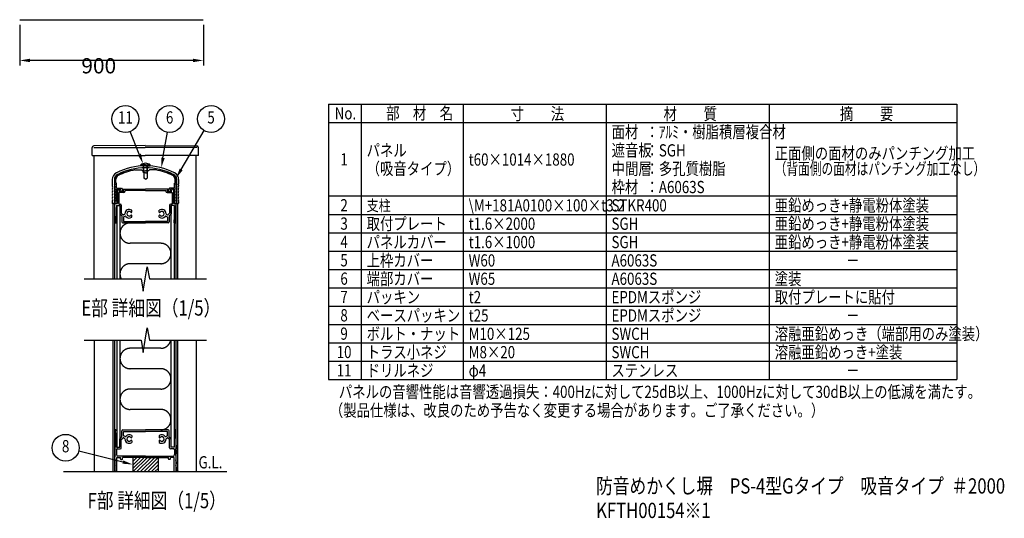
# Model space of a CAD drawing. Extents: x 1 to 9128, y 1 to 5908.
# Drawn here: x 4303 to 9128, y 88 to 2534 of the extents above; entities that cross this region are included whole.
import ezdxf
from ezdxf.enums import TextEntityAlignment as Align

# ---------------------------------------------------------------- set-up
doc = ezdxf.new("R2010")
doc.units = 0
doc.header["$LTSCALE"] = 250
doc.header["$PDMODE"] = 33
doc.header["$PDSIZE"] = 5
doc.linetypes.add('PHANTOM', pattern=[2.5, 1.25, -0.25, 0.25, -0.25, 0.25, -0.25])
doc.layers.get('0').update_dxf_attribs({"linetype": 'CONTINUOUS'})
doc.layers.get('DEFPOINTS').update_dxf_attribs({"linetype": 'CONTINUOUS'})
for name, color, linetype in [('HATCH', 2, 'CONTINUOUS'), ('KASOU', 2, 'PHANTOM'), ('MOJI', 6, 'CONTINUOUS'), ('SJC', 1, 'CONTINUOUS'), ('SUNPOU', 4, 'CONTINUOUS')]:
    doc.layers.add(name, color=color, linetype=linetype)
doc.styles.add('EXT08', font='ROMANS', dxfattribs={"width": 0.8, "bigfont": 'EXTFONT'})
doc.dimstyles.get("Standard").update_dxf_attribs({"dimtxt": 0.18, "dimasz": 0.18, "dimexe": 0.18, "dimexo": 0.0625, "dimgap": 0.09, "dimtad": 0, "dimtih": 1, "dimtoh": 1, "dimzin": 0, "dimcen": 0.09, "dimazin": 3, "dimtfac": 1, "dimtofl": 0, "dimtmove": 0, "dimatfit": 3})

# ---------------------------------------------------------------- blocks, each defined once
blk = doc.blocks.new('*X130')
at = {"color": 0}
for p, q in [((4856.7, 332), (4912, 387.3)), ((4856.7, 349.7), (4894.4, 387.3)), ((4856.7, 367.4), (4876.7, 387.3)), ((4856.7, 385.1), (4859, 387.3)), ((4859.7, 317.3), (4929.7, 387.3)), ((4877.4, 317.3), (4947.4, 387.3)), ((4895.1, 317.3), (4965.1, 387.3)), ((4912.7, 317.3), (4981.7, 386.3)), ((4930.4, 317.3), (4981.7, 368.6)), ((4948.1, 317.3), (4981.7, 351)), ((4965.8, 317.3), (4981.7, 333.3))]:
    blk.add_line(p, q, dxfattribs=at)
blk = doc.blocks.new('*U131')
at = {"layer": 'SUNPOU'}
blk.add_lwpolyline([(4808.2, 364.3), (4591.8, 417.7)], dxfattribs=at)
blk.add_solid([(4810.2, 372.4), (4856.7, 352.3), (4806.2, 356.2)], dxfattribs=at)
blk = doc.blocks.new('*U132')
at = {"layer": 'SUNPOU'}
blk.add_lwpolyline([(4889, 1874.4), (4845, 1985.8)], dxfattribs=at)
blk.add_solid([(4896.8, 1877.5), (4907.4, 1827.9), (4881.3, 1871.3)], dxfattribs=at)
blk = doc.blocks.new('*U133')
at = {"layer": 'SUNPOU'}
blk.add_lwpolyline([(5005.1, 1856.9), (5026.5, 1982.1)], dxfattribs=at)
blk.add_solid([(5013.4, 1855.5), (4996.7, 1807.6), (4996.9, 1858.3)], dxfattribs=at)
blk = doc.blocks.new('*U134')
at = {"layer": 'SUNPOU'}
blk.add_lwpolyline([(5094.3, 1799.8), (5207, 1990.4)], dxfattribs=at)
blk.add_solid([(5101.5, 1795.6), (5068.9, 1756.8), (5087.1, 1804)], dxfattribs=at)
blk = doc.blocks.new('*D104')
at = {"layer": 'DEFPOINTS', "color": 0}
for p in [(4302.8, 2534.4), (5202.8, 2534.4), (4302.8, 2334.4)]:
    blk.add_point(p, dxfattribs=at)
at = {"layer": 'SUNPOU', "color": 0}
for p, q in [((4302.8, 2509.4), (4302.8, 2309.4)), ((5202.8, 2509.4), (5202.8, 2309.4)), ((5152.8, 2334.4), (4352.8, 2334.4))]:
    blk.add_line(p, q, dxfattribs=at)
for points in [[(4352.8, 2342.8), (4352.8, 2326.1), (4302.8, 2334.4)], [(5152.8, 2342.8), (5152.8, 2326.1), (5202.8, 2334.4)]]:
    blk.add_solid(points, dxfattribs=at)
at = {"layer": 'SUNPOU', "color": 0, "style": 'EXT08'}
blk.add_text('900', height=75, dxfattribs=at).set_placement((4605.1, 2270.8))

msp = doc.modelspace()

# ---------------------------------------------------------------- linework, layer by layer
at = {"layer": 'KASOU'}
for p, q in [((4994.242, 1437.327), (4844.242, 1437.327)), ((4994.242, 1337.327), (4844.242, 1337.327)), ((4904.909, 922.327), (4844.242, 922.327)), ((4994.242, 922.327), (4911.576, 922.327)), ((4994.242, 822.327), (4844.242, 822.327)), ((4994.242, 722.327), (4844.242, 722.327)), ((4994.242, 622.327), (4844.242, 622.327))]:
    msp.add_line(p, q, dxfattribs=at)
for centre, start, end in [((4844.242, 1487.327), 90, 270), ((4994.242, 1387.327), 270, 90), ((4844.242, 1287.327), 90, 210), ((4844.242, 872.327), 90, 270), ((4994.242, 972.327), 270, 348.463041), ((4994.242, 772.327), 270, 90), ((4844.242, 672.327), 90, 270), ((4994.242, 572.327), 270, 90)]:
    msp.add_arc(centre, 50, start, end, dxfattribs=at)
at = {"layer": 'MOJI'}
for p, q in [((5816.249, 2119.463), (5816.249, 769.463)), ((5816.249, 2119.463), (8896.249, 2119.463)), ((5976.249, 2119.463), (5976.249, 769.463)), ((6476.249, 2119.463), (6476.249, 769.463)), ((7176.249, 2119.463), (7176.249, 769.463)), ((7976.249, 2119.463), (7976.249, 769.463)), ((8896.249, 2119.463), (8896.249, 769.463)), ((5816.249, 2029.463), (8896.249, 2029.463)), ((5816.249, 1669.463), (8896.249, 1669.463)), ((5816.249, 1579.463), (8896.249, 1579.463)), ((5816.249, 1489.463), (8896.249, 1489.463)), ((5816.249, 1399.463), (8896.249, 1399.463)), ((5816.249, 1309.463), (8896.249, 1309.463)), ((5816.249, 1219.463), (8896.249, 1219.463)), ((5816.249, 1129.463), (8896.249, 1129.463)), ((5816.249, 1039.463), (8896.249, 1039.463)), ((5816.249, 949.463), (8896.249, 949.463)), ((5816.249, 859.463), (8896.249, 859.463)), ((5816.249, 769.463), (8896.249, 769.463))]:
    msp.add_line(p, q, dxfattribs=at)
at = {"layer": 'SJC'}
for p, q in [((4302.761, 2534.429), (5202.761, 2534.429)), ((4657.742, 1867.327), (4657.742, 1907.327)), ((4918.242, 1917.327), (4665.679, 1915.327)), ((4665.742, 1907.327), (4918.242, 1907.327)), ((4918.242, 1917.327), (5170.806, 1915.327)), ((5170.742, 1907.327), (4918.242, 1907.327)), ((5178.742, 1867.327), (5178.742, 1907.327)), ((4657.742, 1867.327), (4918.242, 1867.327)), ((4668.242, 1262.327), (4668.242, 1867.327)), ((5178.742, 1867.327), (4918.242, 1867.327)), ((5168.242, 1262.327), (5168.242, 1867.327)), ((4867.847, 1797.327), (4899.242, 1797.327)), ((4896.742, 1817.327), (4896.742, 1822.327)), ((4919.242, 1822.327), (4896.742, 1822.327)), ((4919.242, 1817.327), (4896.742, 1817.327)), ((4899.242, 1797.327), (4904.242, 1792.327)), ((4904.242, 1792.327), (4919.242, 1792.327)), ((4909.242, 1782.327), (4909.242, 1817.327)), ((4911.742, 1782.327), (4911.742, 1817.327)), ((4919.242, 1822.327), (4941.742, 1822.327)), ((4919.242, 1817.327), (4941.742, 1817.327)), ((4934.242, 1792.327), (4919.242, 1792.327)), ((4926.742, 1782.327), (4926.742, 1817.327)), ((4929.242, 1782.327), (4929.242, 1817.327)), ((4939.242, 1797.327), (4934.242, 1792.327)), ((4970.638, 1797.327), (4939.242, 1797.327)), ((4941.742, 1817.327), (4941.742, 1822.327)), ((4756.742, 1749.929), (4756.742, 1729.827)), ((4766.742, 1749.929), (4766.742, 1632.327)), ((4769.242, 1729.827), (4769.242, 1752.429)), ((4774.242, 1734.827), (4774.242, 1751.868)), ((4919.242, 1782.327), (4909.242, 1782.327)), ((4910.742, 1782.327), (4910.742, 1757.235)), ((4919.242, 1752.327), (4910.742, 1757.235)), ((4919.242, 1782.327), (4929.242, 1782.327)), ((4919.242, 1752.327), (4927.742, 1757.235)), ((4927.742, 1782.327), (4927.742, 1757.235)), ((5064.242, 1734.827), (5064.242, 1751.868)), ((5069.242, 1729.827), (5069.242, 1752.429)), ((5071.742, 1749.929), (5071.742, 1632.327)), ((5081.742, 1749.929), (5081.742, 1729.827)), ((4759.242, 1727.327), (4756.742, 1729.827)), ((4756.742, 1724.827), (4759.242, 1727.327)), ((4756.742, 1724.827), (4756.742, 1717.327)), ((4771.742, 1727.327), (4769.242, 1729.827)), ((4769.242, 1724.827), (4771.742, 1727.327)), ((4769.242, 1717.327), (4769.242, 1724.827)), ((4774.242, 1734.827), (4776.742, 1732.327)), ((4776.742, 1707.327), (4776.742, 1732.327)), ((4776.742, 1707.327), (4801.985, 1707.327)), ((4776.742, 1642.327), (4776.742, 1702.327)), ((4776.742, 1702.327), (4795.992, 1702.327)), ((4781.742, 1697.327), (4786.742, 1702.327)), ((4781.742, 1697.327), (4781.742, 1632.327)), ((4786.742, 1702.327), (4794.492, 1702.327)), ((4790.428, 1693.908), (4795.306, 1700.747)), ((4812.242, 1692.327), (4791.242, 1692.327)), ((4791.928, 1693.908), (4796.806, 1700.747)), ((4810.742, 1692.327), (4792.742, 1692.327)), ((4801.985, 1707.327), (4811.557, 1693.908)), ((4813.056, 1693.908), (4808.178, 1700.747)), ((4808.992, 1702.327), (4919.242, 1702.327)), ((4819.258, 1693.327), (4819.258, 1696.327)), ((4919.242, 1696.327), (4819.258, 1696.327)), ((5029.492, 1702.327), (4919.242, 1702.327)), ((4919.242, 1696.327), (5019.226, 1696.327)), ((5019.226, 1693.327), (5019.226, 1696.327)), ((5025.428, 1693.908), (5030.306, 1700.747)), ((5026.242, 1692.327), (5047.242, 1692.327)), ((5036.5, 1707.327), (5026.928, 1693.908)), ((5027.742, 1692.327), (5045.742, 1692.327)), ((5061.742, 1707.327), (5036.5, 1707.327)), ((5046.557, 1693.908), (5041.679, 1700.747)), ((5061.742, 1702.327), (5042.493, 1702.327)), ((5048.056, 1693.908), (5043.178, 1700.747)), ((5051.742, 1702.327), (5043.992, 1702.327)), ((5056.742, 1697.327), (5051.742, 1702.327)), ((5056.742, 1697.327), (5056.742, 1632.327)), ((5064.242, 1734.827), (5061.742, 1732.327)), ((5061.742, 1707.327), (5061.742, 1732.327)), ((5061.742, 1642.327), (5061.742, 1702.327)), ((5066.742, 1727.327), (5069.242, 1729.827)), ((5069.242, 1724.827), (5066.742, 1727.327)), ((5069.242, 1717.327), (5069.242, 1724.827)), ((5079.242, 1727.327), (5081.742, 1729.827)), ((5081.742, 1724.827), (5079.242, 1727.327)), ((5081.742, 1724.827), (5081.742, 1717.327)), ((4756.742, 1642.327), (4756.742, 1634.827)), ((4769.242, 1642.327), (4769.242, 1634.827)), ((4776.742, 1642.327), (4779.242, 1642.327)), ((4779.242, 1642.327), (4779.242, 1632.327)), ((4789.242, 1686.327), (4789.242, 1629.827)), ((4812.258, 1686.327), (4789.242, 1686.327)), ((5026.226, 1686.327), (5049.242, 1686.327)), ((5049.242, 1686.327), (5049.242, 1629.827)), ((5059.242, 1642.327), (5059.242, 1632.327)), ((5061.742, 1642.327), (5059.242, 1642.327)), ((5069.242, 1642.327), (5069.242, 1634.827)), ((5081.742, 1642.327), (5081.742, 1634.827)), ((4766.742, 1632.327), (4759.242, 1632.327)), ((4761.242, 1262.327), (4761.242, 1632.327)), ((4761.242, 1632.327), (4769.242, 1632.327)), ((4769.242, 1262.327), (4769.242, 1632.327)), ((4769.242, 1612.327), (4769.242, 1629.827)), ((4779.242, 1632.327), (4771.742, 1632.327)), ((4771.742, 1632.327), (4781.742, 1632.327)), ((4777.242, 1622.327), (4777.242, 1552.327)), ((4777.242, 1622.327), (4793.242, 1622.327)), ((4779.242, 1622.327), (4779.242, 1262.327)), ((4779.242, 1622.327), (4794.242, 1622.327)), ((4789.242, 1629.827), (4795.742, 1629.827)), ((4793.242, 1622.327), (4793.242, 1582.327)), ((4794.242, 1622.327), (4794.242, 1262.327)), ((4800.742, 1624.827), (4800.742, 1585.434)), ((4851.742, 1590.772), (4851.742, 1599.202)), ((4986.742, 1590.772), (4986.742, 1599.202)), ((5037.742, 1624.827), (5037.742, 1585.434)), ((5049.242, 1629.827), (5042.742, 1629.827)), ((5044.242, 1622.327), (5044.242, 1262.327)), ((5059.242, 1622.327), (5044.242, 1622.327)), ((5061.242, 1622.327), (5045.242, 1622.327)), ((5045.242, 1622.327), (5045.242, 1582.327)), ((5066.742, 1632.327), (5056.742, 1632.327)), ((5059.242, 1632.327), (5066.742, 1632.327)), ((5059.242, 1622.327), (5059.242, 1262.327)), ((5061.242, 1622.327), (5061.242, 1552.327)), ((5069.242, 1262.327), (5069.242, 1632.327)), ((5069.242, 1262.327), (5069.242, 1632.327)), ((5077.242, 1632.327), (5069.242, 1632.327)), ((5069.242, 1612.327), (5069.242, 1629.827)), ((5071.742, 1632.327), (5079.242, 1632.327)), ((5077.242, 1262.327), (5077.242, 1632.327)), ((4777.242, 1552.327), (4779.242, 1552.327)), ((4779.242, 1537.327), (4779.242, 1552.327)), ((4793.242, 1582.327), (4803.242, 1572.327)), ((4800.742, 1585.434), (4808.266, 1577.91)), ((4803.242, 1572.327), (4803.242, 1542.327)), ((4810.742, 1564.883), (4810.742, 1544.827)), ((4810.742, 1544.827), (4919.242, 1544.827)), ((4816.604, 1579.409), (4810.889, 1577.328)), ((4820.025, 1570.012), (4812.387, 1567.232)), ((4851.742, 1565.453), (4851.742, 1573.883)), ((5027.742, 1544.827), (4919.242, 1544.827)), ((4986.742, 1565.453), (4986.742, 1573.883)), ((5018.46, 1570.012), (5026.097, 1567.232)), ((5021.88, 1579.409), (5027.596, 1577.328)), ((5027.742, 1564.883), (5027.742, 1544.827)), ((5037.742, 1585.434), (5030.218, 1577.91)), ((5045.242, 1582.327), (5035.242, 1572.327)), ((5035.242, 1572.327), (5035.242, 1542.327)), ((5059.242, 1537.327), (5059.242, 1552.327)), ((5061.242, 1552.327), (5059.242, 1552.327)), ((4774.084, 1537.327), (4779.242, 1537.327)), ((4808.242, 1537.327), (4919.242, 1537.327)), ((5030.242, 1537.327), (4919.242, 1537.327)), ((5064.401, 1537.327), (5059.242, 1537.327)), ((4668.242, 962.327), (4668.242, 317.327)), ((4761.242, 317.327), (4761.242, 962.327)), ((4769.242, 317.327), (4769.242, 962.327)), ((4779.242, 962.327), (4779.242, 437.327)), ((4794.242, 962.327), (4794.242, 437.327)), ((5044.242, 962.327), (5044.242, 437.327)), ((5059.242, 962.327), (5059.242, 437.327)), ((5069.242, 427.327), (5069.242, 962.327)), ((5069.242, 317.327), (5069.242, 962.327)), ((5077.242, 317.327), (5077.242, 962.327)), ((5168.242, 962.327), (5168.242, 317.327)), ((4774.084, 522.327), (4779.242, 522.327)), ((4779.242, 522.327), (4776.742, 522.327)), ((4777.242, 437.327), (4777.242, 507.327)), ((4777.242, 507.327), (4779.242, 507.327)), ((4779.242, 522.327), (4779.242, 507.327)), ((4793.242, 477.327), (4803.242, 487.327)), ((4803.242, 487.327), (4803.242, 517.327)), ((4808.242, 522.327), (4919.242, 522.327)), ((4810.742, 514.827), (4919.242, 514.827)), ((4810.742, 494.772), (4810.742, 514.827)), ((4820.025, 489.643), (4812.387, 492.423)), ((4851.742, 494.202), (4851.742, 485.772)), ((5030.242, 522.327), (4919.242, 522.327)), ((5027.742, 514.827), (4919.242, 514.827)), ((4986.742, 494.202), (4986.742, 485.772)), ((5018.46, 489.643), (5026.097, 492.423)), ((5027.742, 494.772), (5027.742, 514.827)), ((5035.242, 487.327), (5035.242, 517.327)), ((5045.242, 477.327), (5035.242, 487.327)), ((5059.242, 522.327), (5059.242, 507.327)), ((5059.242, 522.327), (5061.742, 522.327)), ((5064.401, 522.327), (5059.242, 522.327)), ((5061.242, 507.327), (5059.242, 507.327)), ((5061.242, 437.327), (5061.242, 507.327)), ((4769.242, 447.327), (4769.242, 429.827)), ((4777.242, 437.327), (4793.242, 437.327)), ((4779.242, 437.327), (4794.242, 437.327)), ((4793.242, 437.327), (4793.242, 477.327)), ((4800.742, 474.221), (4808.266, 481.745)), ((4800.742, 434.827), (4800.742, 474.221)), ((4816.604, 480.246), (4810.889, 482.326)), ((4851.742, 468.883), (4851.742, 460.453)), ((4986.742, 468.883), (4986.742, 460.453)), ((5021.88, 480.246), (5027.596, 482.326)), ((5037.742, 474.221), (5030.218, 481.745)), ((5037.742, 434.827), (5037.742, 474.221)), ((5059.242, 437.327), (5044.242, 437.327)), ((5045.242, 437.327), (5045.242, 477.327)), ((5061.242, 437.327), (5045.242, 437.327)), ((5069.242, 447.327), (5069.242, 429.827)), ((4771.742, 427.327), (4769.242, 429.827)), ((4771.742, 427.327), (4769.242, 424.827)), ((4769.242, 424.827), (4769.242, 404.827)), ((4769.242, 379.827), (4769.242, 389.827)), ((4776.742, 424.827), (4776.742, 400.827)), ((4779.242, 317.327), (4779.242, 387.327)), ((4779.242, 387.327), (4796.742, 387.327)), ((4781.742, 429.827), (4795.742, 429.827)), ((4919.242, 393.327), (4784.242, 393.327)), ((4796.742, 379.827), (4796.742, 387.327)), ((4806.742, 379.827), (4806.742, 387.327)), ((4919.242, 387.327), (4806.742, 387.327)), ((4856.742, 387.327), (4856.742, 317.327)), ((4919.242, 393.327), (5054.242, 393.327)), ((4919.242, 387.327), (5031.742, 387.327)), ((4981.742, 387.327), (4981.742, 317.327)), ((5031.742, 379.827), (5031.742, 387.327)), ((5041.742, 379.827), (5041.742, 387.327)), ((5059.242, 387.327), (5041.742, 387.327)), ((5056.742, 429.827), (5042.742, 429.827)), ((5059.242, 317.327), (5059.242, 387.327)), ((5061.742, 424.827), (5061.742, 400.827)), ((5066.742, 427.327), (5069.242, 429.827)), ((5066.742, 427.327), (5069.242, 424.827)), ((5069.242, 424.827), (5069.242, 404.827)), ((5069.242, 379.827), (5069.242, 389.827)), ((4769.242, 364.827), (4769.242, 354.827)), ((4769.242, 339.827), (4769.242, 319.827)), ((4799.242, 377.327), (4804.242, 377.327)), ((5039.242, 377.327), (5034.242, 377.327)), ((5069.242, 364.827), (5069.242, 354.827)), ((5069.242, 339.827), (5069.242, 319.827)), ((4518.242, 317.327), (5318.242, 317.327)), ((4757.742, 317.327), (4769.242, 317.327)), ((4779.242, 317.327), (4771.742, 317.327)), ((4779.242, 317.327), (4771.742, 317.327)), ((5059.242, 317.327), (5066.742, 317.327)), ((5059.242, 317.327), (5066.742, 317.327)), ((5080.742, 317.327), (5069.242, 317.327))]:
    msp.add_line(p, q, dxfattribs=at)
for centre, radius, start, end in [((4665.742, 1907.327), 8, 90.453762, 180), ((5170.742, 1907.327), 8, 0, 89.546238), ((4919.242, 1503.577), 313.75, 63.096532, 116.903468), ((4919.242, 1503.577), 303.75, 63.096532, 116.903468), ((4919.242, 1506.077), 301.25, 90, 116.903468), ((4919.242, 1506.077), 295.75, 100.007687, 116.956195), ((4919.242, 1792.327), 37.5, 90, 126.869898), ((4919.242, 1792.327), 37.5, 53.130102, 90), ((4919.242, 1506.077), 301.25, 63.096532, 90), ((4919.242, 1506.077), 295.75, 63.043805, 79.992313), ((4794.242, 1749.929), 37.5, 116.903468, 180), ((4794.242, 1749.929), 27.5, 116.903468, 180), ((4794.242, 1752.429), 25, 116.903468, 180), ((4794.242, 1751.868), 20, 116.956195, 180), ((5044.242, 1751.868), 20, 0, 63.043805), ((5044.242, 1752.429), 25, 0, 63.096532), ((5044.242, 1749.929), 27.5, 360, 63.096532), ((5044.242, 1749.929), 37.5, 360, 63.096532), ((4762.992, 1717.327), 6.25, 180, 216.869898), ((4762.992, 1702.327), 6.25, 143.130102, 216.869898), ((4762.992, 1687.327), 6.25, 143.130102, 216.869898), ((4752.992, 1709.827), 6.25, 323.130102, 36.869898), ((4752.992, 1694.827), 6.25, 323.130102, 36.869898), ((4775.492, 1717.327), 6.25, 180, 216.869898), ((4775.492, 1702.327), 6.25, 143.130102, 180), ((4775.492, 1702.327), 6.25, 180, 216.869898), ((4775.492, 1687.327), 6.25, 143.130102, 180), ((4765.492, 1709.827), 6.25, 323.130102, 36.869898), ((4765.492, 1694.827), 6.25, 323.130102, 36.869898), ((4791.242, 1693.327), 1, 144.498283, 270), ((4792.742, 1693.327), 1, 144.5, 270), ((4794.492, 1701.327), 1, 324.498283, 90), ((4795.992, 1701.327), 1, 324.5, 90), ((4808.992, 1701.327), 1, 90, 215.501731), ((4810.742, 1693.327), 1, 270, 35.5), ((4812.242, 1693.327), 1, 270, 35.501731), ((4812.258, 1693.327), 7, 270, 0), ((5026.226, 1693.327), 7, 180, 270), ((5026.242, 1693.327), 1, 144.498269, 270), ((5027.742, 1693.327), 1, 144.5, 270), ((5029.492, 1701.327), 1, 324.498269, 90), ((5042.493, 1701.327), 1, 90, 215.5), ((5043.992, 1701.327), 1, 90, 215.501717), ((5045.742, 1693.327), 1, 270, 35.5), ((5047.242, 1693.327), 1, 270, 35.501717), ((5072.992, 1709.827), 6.25, 143.130102, 216.869898), ((5072.992, 1694.827), 6.25, 143.130102, 216.869898), ((5062.992, 1717.327), 6.25, 323.130102, 360), ((5062.992, 1702.327), 6.25, 0, 36.869898), ((5062.992, 1702.327), 6.25, 323.130102, 0), ((5062.992, 1687.327), 6.25, 0, 36.869898), ((5085.492, 1709.827), 6.25, 143.130102, 216.869898), ((5085.492, 1694.827), 6.25, 143.130102, 216.869898), ((5075.492, 1717.327), 6.25, 323.130102, 0), ((5075.492, 1702.327), 6.25, 323.130102, 36.869898), ((5075.492, 1687.327), 6.25, 323.130102, 36.869898), ((4762.992, 1672.327), 6.25, 143.130102, 216.869898), ((4762.992, 1657.327), 6.25, 143.130102, 216.869898), ((4762.992, 1642.327), 6.25, 143.130102, 180), ((4752.992, 1679.827), 6.25, 323.130102, 36.869898), ((4752.992, 1664.827), 6.25, 323.130102, 36.869898), ((4752.992, 1649.827), 6.25, 323.130102, 36.869898), ((4775.492, 1687.327), 6.25, 180, 216.869898), ((4775.492, 1672.327), 6.25, 143.130102, 180), ((4775.492, 1672.327), 6.25, 180, 216.869898), ((4775.492, 1657.327), 6.25, 143.130102, 180), ((4775.492, 1657.327), 6.25, 180, 216.869898), ((4775.492, 1642.327), 6.25, 143.130102, 180), ((4765.492, 1679.827), 6.25, 323.130102, 36.869898), ((4765.492, 1664.827), 6.25, 323.130102, 36.869898), ((4765.492, 1649.827), 6.25, 323.130102, 36.869898), ((5072.992, 1679.827), 6.25, 143.130102, 216.869898), ((5072.992, 1664.827), 6.25, 143.130102, 216.869898), ((5072.992, 1649.827), 6.25, 143.130102, 216.869898), ((5062.992, 1687.327), 6.25, 323.130102, 0), ((5062.992, 1672.327), 6.25, 0, 36.869898), ((5062.992, 1672.327), 6.25, 323.130102, 0), ((5062.992, 1657.327), 6.25, 0, 36.869898), ((5062.992, 1657.327), 6.25, 323.130102, 0), ((5062.992, 1642.327), 6.25, 0, 36.869898), ((5085.492, 1679.827), 6.25, 143.130102, 216.869898), ((5085.492, 1664.827), 6.25, 143.130102, 216.869898), ((5085.492, 1649.827), 6.25, 143.130102, 216.869898), ((5075.492, 1672.327), 6.25, 323.130102, 36.869898), ((5075.492, 1657.327), 6.25, 323.130102, 36.869898), ((5075.492, 1642.327), 6.25, 0, 36.869898), ((4759.242, 1634.827), 2.5, 180, 270), ((4771.742, 1634.827), 2.5, 180, 270), ((4771.742, 1629.827), 2.5, 90, 180), ((5895.492, 1612.327), 1126.25, 180, 183.699071), ((4795.742, 1624.827), 5, 0, 90), ((4839.242, 1582.327), 21, 53.470393, 181.388536), ((4839.242, 1582.327), 11.25, 39.146338, 320.853662), ((4999.242, 1582.327), 21, 358.611464, 126.529607), ((4999.242, 1582.327), 11.25, 219.146338, 140.853662), ((5042.742, 1624.827), 5, 90, 180), ((5066.742, 1634.827), 2.5, 270, 0), ((5066.742, 1629.827), 2.5, 0, 90), ((3942.992, 1612.327), 1126.25, 356.300929, 0), ((5079.242, 1634.827), 2.5, 270, 0), ((4810.034, 1579.678), 2.5, 225, 290), ((4813.242, 1564.883), 2.5, 110, 180), ((4815.749, 1581.758), 2.5, 290, 1.388536), ((4820.88, 1567.662), 2.5, 38.611464, 110), ((4839.242, 1582.327), 21, 218.611464, 306.529607), ((4849.616, 1590.772), 2.126, 219.146338, 0), ((4849.616, 1573.883), 2.126, 0, 140.853662), ((4988.869, 1590.772), 2.126, 180, 320.853662), ((4988.869, 1573.883), 2.126, 39.146338, 180), ((4999.242, 1582.327), 21, 233.470393, 321.388536), ((5017.605, 1567.662), 2.5, 70, 141.388536), ((5022.735, 1581.758), 2.5, 178.611464, 250), ((5025.242, 1564.883), 2.5, 360, 70), ((5028.451, 1579.678), 2.5, 250, 315), ((4774.084, 1539.827), 2.5, 183.699071, 270), ((4808.242, 1542.327), 5, 180, 270), ((5030.242, 1542.327), 5, 270, 0), ((5064.401, 1539.827), 2.5, 270, 356.300929), ((5895.492, 447.327), 1126.25, 176.300929, 180), ((4774.084, 519.827), 2.5, 90, 176.300929), ((4808.242, 517.327), 5, 90, 180), ((4813.242, 494.772), 2.5, 180, 250), ((4820.88, 491.992), 2.5, 250, 321.388536), ((4839.242, 477.327), 21, 53.470393, 141.388536), ((4839.242, 477.327), 11.25, 39.146338, 320.853662), ((4849.616, 485.772), 2.126, 219.146338, 0), ((4999.242, 477.327), 21, 38.611464, 126.529607), ((4988.869, 485.772), 2.126, 180, 320.853662), ((4999.242, 477.327), 11.25, 219.146338, 140.853662), ((5017.605, 491.992), 2.5, 218.611464, 290), ((5025.242, 494.772), 2.5, 290, 0), ((5030.242, 517.327), 5, 0, 90), ((5064.401, 519.827), 2.5, 3.699071, 90), ((3942.992, 447.327), 1126.25, 360, 3.699071), ((4795.742, 434.827), 5, 270, 360), ((4810.034, 479.977), 2.5, 70, 135), ((4815.749, 477.897), 2.5, 358.611464, 70), ((4839.242, 477.327), 21, 178.611464, 306.529607), ((4849.616, 468.883), 2.126, 0, 140.853662), ((4999.242, 477.327), 21, 233.470393, 1.388536), ((4988.869, 468.883), 2.126, 39.146338, 180), ((5022.735, 477.897), 2.5, 110, 181.388536), ((5028.451, 479.977), 2.5, 45, 110), ((5042.742, 434.827), 5, 180, 270), ((4775.492, 404.827), 6.25, 180, 216.869898), ((4775.492, 389.827), 6.25, 143.130102, 180), ((4765.492, 397.327), 6.25, 323.130102, 36.869898), ((4781.742, 424.827), 5, 90, 180), ((4784.242, 400.827), 7.5, 180, 270), ((5054.242, 400.827), 7.5, 270, 0), ((5056.742, 424.827), 5, 0, 90), ((5072.992, 397.327), 6.25, 143.130102, 216.869898), ((5062.992, 404.827), 6.25, 323.130102, 0), ((5062.992, 389.827), 6.25, 0, 36.869898), ((4775.492, 379.827), 6.25, 180, 216.869898), ((4775.492, 364.827), 6.25, 143.130102, 180), ((4775.492, 354.827), 6.25, 180, 216.869898), ((4775.492, 339.827), 6.25, 143.130102, 180), ((4765.492, 372.327), 6.25, 323.130102, 36.869898), ((4765.492, 347.327), 6.25, 323.130102, 36.869898), ((4799.242, 379.827), 2.5, 180, 270), ((4804.242, 379.827), 2.5, 270, 0), ((5034.242, 379.827), 2.5, 180, 270), ((5039.242, 379.827), 2.5, 270, 0), ((5072.992, 372.327), 6.25, 143.130102, 216.869898), ((5072.992, 347.327), 6.25, 143.130102, 216.869898), ((5062.992, 379.827), 6.25, 323.130102, 0), ((5062.992, 364.827), 6.25, 0, 36.869898), ((5062.992, 354.827), 6.25, 323.130102, 0), ((5062.992, 339.827), 6.25, 0, 36.869898), ((4771.742, 319.827), 2.5, 180, 270), ((5066.742, 319.827), 2.5, 270, 0)]:
    msp.add_arc(centre, radius, start, end, dxfattribs=at)
at = {"layer": 'SUNPOU'}
for p, q in [((4918.242, 1262.327), (4928.242, 1322.327)), ((4928.242, 1322.327), (4938.242, 1262.327)), ((4618.242, 1262.327), (4898.242, 1262.327)), ((4898.242, 1262.327), (4908.242, 1202.327)), ((4908.242, 1202.327), (4918.242, 1262.327)), ((4938.242, 1262.327), (5218.242, 1262.327)), ((4918.242, 962.327), (4928.242, 1022.327)), ((4928.242, 1022.327), (4938.242, 962.327)), ((4618.242, 962.327), (4898.242, 962.327)), ((4898.242, 962.327), (4908.242, 902.327)), ((4908.242, 902.327), (4918.242, 962.327)), ((4938.242, 962.327), (5218.242, 962.327))]:
    msp.add_line(p, q, dxfattribs=at)
for centre in [(4820.748, 2047.189), (5037.578, 2047.189), (5240.634, 2047.189), (4527.887, 434.23)]:
    msp.add_circle(centre, 66, dxfattribs=at)

# ---------------------------------------------------------------- block references
for name in ['*U132', '*U133', '*U134', '*U131']:
    msp.add_blockref(name, (0, 0))
at = {"layer": 'HATCH', "linetype": 'CONTINUOUS'}
msp.add_blockref('*X130', (0, 0), dxfattribs=at)

# ---------------------------------------------------------------- texts
at = {"layer": 'MOJI', "style": 'EXT08'}
for s, height, width, p in [('No.', 60, 0.8, (5846.472, 2045.122)), ('部\u3000材\u3000名', 60, 0.8, (6099.191, 2045.122)), ('寸\u3000\u3000法', 60, 0.8, (6709.403, 2042.863)), ('材\u3000\u3000質', 60, 0.8, (7458.129, 2042.863)), ('摘\u3000\u3000要', 60, 0.8, (8322.299, 2042.863)), ('面材', 60, 0.8, (7203.817, 1953.438)), ('：ｱﾙﾐ・樹脂積層複合材', 60, 0.8, (7369.802, 1953.438)), ('遮音板', 60, 0.8, (7203.817, 1863.438)), ('パネル', 60, 0.8, (6003.105, 1863.438)), ('：SGH', 60, 0.8, (7369.802, 1863.438)), ('正面側の面材のみパンチング加工', 60, 0.8, (8003.105, 1848.851)), ('（吸音タイプ）', 60, 0.8, (6003.105, 1773.438)), ('t60×1014×1880', 60, 0.8, (6503.105, 1818.438)), ('中間層', 60, 0.8, (7203.817, 1773.438)), ('：多孔質樹脂', 60, 0.8, (7369.802, 1773.438)), ('（背面側の面材はパンチング加工なし）', 60, 0.7, (8003.105, 1773.438)), ('枠材', 60, 0.8, (7203.817, 1683.438)), ('：A6063S', 60, 0.8, (7369.802, 1683.438)), ('支柱', 54, 0.8, (6003.105, 1595.591)), ('\\M+181A0100×100×t3.2', 60, 0.8, (6503.131, 1593.438)), ('STKR400', 60, 0.8, (7203.105, 1593.438)), ('亜鉛めっき+静電粉体塗装', 60, 0.8, (8003.105, 1593.438)), ('取付プレート', 60, 0.8, (6003.105, 1503.438)), ('t1.6×2000', 60, 0.8, (6503.105, 1503.438)), ('SGH', 60, 0.8, (7203.105, 1503.438)), ('亜鉛めっき+静電粉体塗装', 60, 0.8, (8003.105, 1503.438)), ('パネルカバー', 60, 0.8, (6003.105, 1413.438)), ('t1.6×1000', 60, 0.8, (6503.105, 1413.438)), ('SGH', 60, 0.8, (7203.105, 1413.438)), ('亜鉛めっき+静電粉体塗装', 60, 0.8, (8003.105, 1413.438)), ('上枠カバー', 60, 0.8, (6003.105, 1323.438)), ('W60', 60, 0.8, (6503.105, 1323.438)), ('A6063S', 60, 0.8, (7203.105, 1323.438)), ('－', 60, 0.8, (8353.105, 1323.438)), ('端部カバー', 60, 0.8, (6003.105, 1233.438)), ('W65', 60, 0.8, (6503.105, 1233.438)), ('A6063S', 60, 0.8, (7203.105, 1233.438)), ('塗装', 60, 0.8, (8003.105, 1233.438)), ('パッキン', 60, 0.8, (6003.105, 1143.438)), ('EPDMスポンジ', 60, 0.8, (7203.105, 1143.438)), ('取付プレートに貼付', 60, 0.8, (8003.105, 1143.438)), ('E部 詳細図（1/5）', 75, 0.8, (4605.077, 1082.692)), ('t2', 60, 0.8, (6503.105, 1143.438)), ('ベースパッキン', 60, 0.8, (6003.105, 1053.438)), ('t25', 60, 0.8, (6503.105, 1053.438)), ('EPDMスポンジ', 60, 0.8, (7203.105, 1053.438)), ('－', 60, 0.8, (8353.105, 1053.438)), ('ボルト・ナット', 60, 0.8, (6003.105, 963.438)), ('M10×125', 60, 0.8, (6503.105, 963.438)), ('SWCH', 60, 0.8, (7203.105, 963.438)), ('溶融亜鉛めっき（端部用のみ塗装）', 60, 0.8, (8003.105, 963.438)), ('トラス小ネジ', 60, 0.8, (6003.105, 873.438)), ('M8×20', 60, 0.8, (6503.105, 873.438)), ('SWCH', 60, 0.8, (7203.105, 873.438)), ('溶融亜鉛めっき+塗装', 60, 0.8, (8003.105, 873.438)), ('ドリルネジ', 60, 0.8, (6003.105, 783.438)), ('φ4', 60, 0.8, (6503.105, 783.438)), ('ステンレス', 60, 0.8, (7203.105, 783.438)), ('－', 60, 0.8, (8353.105, 783.438)), ('（製品仕様は、改良のため予告なく変更する場合があります。ご了承ください。）', 60, 0.8, (5822.806, 587.748)), ('G.L.', 60, 0.8, (5179.232, 333.193)), ('防音めかくし塀\u3000PS-4型Gタイプ\u3000吸音タイプ  ＃2000', 75, 0.8, (7127.839, 209.54)), ('F部 詳細図（1/5）', 75, 0.8, (4635.51, 137.692)), ('KFTH00154※1', 75, 0.8, (7127.839, 89.54))]:
    msp.add_text(s, height=height, dxfattribs=dict(at, width=width)).set_placement(p)
at = {"layer": 'MOJI', "style": 'EXT08', "width": 0.8}
for s, p in [('1', (5892.57, 1819.116)), ('2', (5892.57, 1594.116)), ('3', (5892.57, 1504.116)), ('4', (5892.57, 1414.116)), ('5', (5892.57, 1324.116)), ('6', (5892.57, 1234.116)), ('7', (5892.57, 1144.116)), ('8', (5892.57, 1054.116)), ('9', (5892.57, 964.116)), ('10', (5892.57, 874.116)), ('11', (5892.57, 784.116))]:
    msp.add_text(s, height=60, dxfattribs=at).set_placement(p, align=Align.CENTER)
msp.add_text('パネルの音響性能は音響透過損失：400Hzに対して25dB以上、1000Hzに対して30dB以上の低減を満たす。', height=60, dxfattribs=at).set_placement((5866.981, 708.821), align=Align.MIDDLE_LEFT)
at = {"layer": 'SUNPOU', "style": 'EXT08', "width": 0.8}
for s, p in [('11', (4820.748, 2047.189)), ('6', (5037.578, 2047.189)), ('5', (5240.634, 2047.189)), ('8', (4527.887, 434.23))]:
    msp.add_text(s, height=60, dxfattribs=at).set_placement(p, align=Align.MIDDLE)

# ---------------------------------------------------------------- dimensions: what is measured, and where the dimension line sits
at = {"layer": 'SUNPOU'}
dim = msp.add_linear_dim(base=(4302.761, 2334.429), p1=(5202.761, 2534.429), p2=(4302.761, 2534.429), dimstyle='Standard', override={"dimscale": 25, "dimtxt": 3, "dimasz": 2, "dimexe": 1, "dimexo": 1, "dimgap": 1.2, "dimtad": 1, "dimtih": 0, "dimtoh": 0, "dimdec": 2, "dimzin": 8, "dimtofl": 1, "dimtmove": 2}, dxfattribs=at)
dim.commit()
dim.dimension.update_dxf_attribs({"geometry": '*D104', "text_midpoint": (4755.057, 2403.577), "dimtype": 128})

doc.saveas('drawing.dxf')
